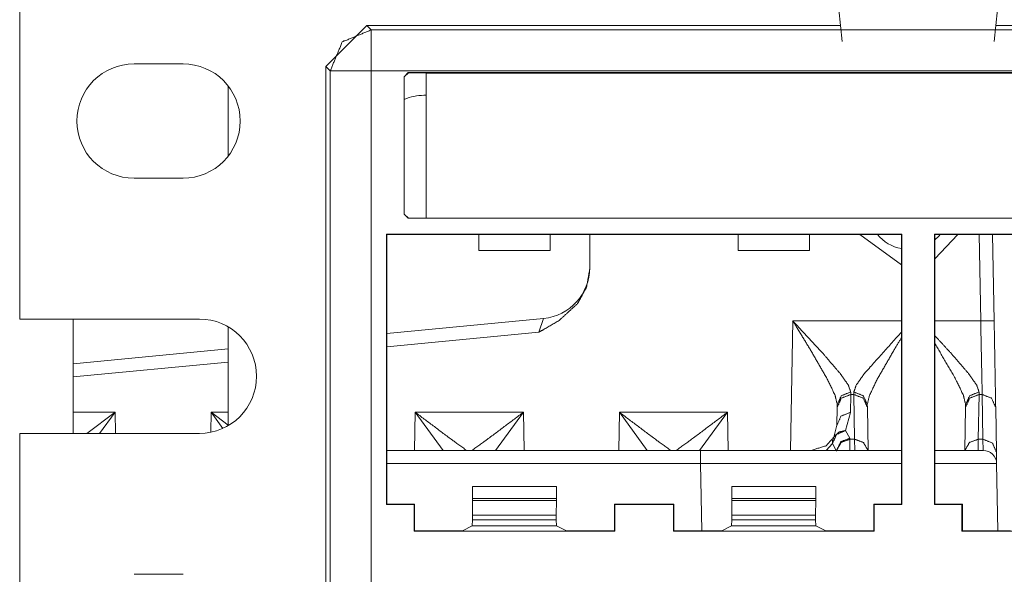
# Paper-space layout 'A-SIZE 3' of a CAD drawing. Units: inches. Extents: x -0.1 to 11.1, y -0.1 to 8.6.
# Drawn here: x 1.8 to 1.9, y 4.2 to 4.3 of the extents above; entities that cross this region are included whole.
import ezdxf

# ---------------------------------------------------------------- set-up
doc = ezdxf.new("R2010")
doc.units = ezdxf.units.IN
doc.header["$MEASUREMENT"] = 0
doc.layers.add('1', color=7, linetype='Continuous', true_color=0xffffff)

psp = doc.layouts.new('A-SIZE 3')

# ---------------------------------------------------------------- linework, layer by layer
at = {"layer": '1', "color": 0, "linetype": 'Continuous', "lineweight": 18}
for p, q in [((1.773463999999999, 4.228307), (1.773463999999999, 4.333306999999999)), ((1.916733, 4.282481999999999), (1.917324, 4.276855999999999)), ((1.944481999999999, 4.282481999999999), (1.94389, 4.276855999999999)), ((1.827035, 4.272501999999999), (1.834174, 4.27964)), ((1.917033999999999, 4.27964), (1.834174, 4.27964)), ((1.834174, 4.27964), (1.834931, 4.278883)), ((1.834931, 4.278883), (2.026283, 4.278883)), ((2.027039999999999, 4.27964), (1.944183, 4.27964)), ((1.802034999999999, 4.272948999999999), (1.793463999999999, 4.272948999999999)), ((1.827035, 4.164992999999999), (1.827035, 4.272501999999999)), ((1.827791999999999, 4.271745), (1.827035, 4.272501999999999)), ((1.827791999999999, 4.16575), (1.827791999999999, 4.271745)), ((2.026283, 4.271745), (1.834931, 4.271745)), ((1.834931, 4.271745), (1.834931, 4.16575)), ((1.840697, 4.270698999999999), (1.841411, 4.271412999999999)), ((1.841447999999999, 4.271376), (1.840734, 4.270661)), ((1.841411, 4.271412999999999), (2.019803, 4.271412999999999)), ((1.841411, 4.271412999999999), (1.841447999999999, 4.271376)), ((1.841447999999999, 4.271376), (1.844343999999999, 4.271376)), ((1.844343999999999, 4.271376), (1.844563, 4.271332)), ((2.016650999999999, 4.271332), (1.844563, 4.271332)), ((1.844563, 4.271332), (1.844563, 4.245935)), ((1.840697, 4.246649999999999), (1.840697, 4.270698999999999)), ((1.840734, 4.270661), (1.840697, 4.270698999999999)), ((1.840734, 4.246649999999999), (1.840734, 4.270661)), ((1.809954, 4.256844), (1.809954, 4.269055999999999)), ((1.844563999999999, 4.26745), (1.844177999999999, 4.26745)), ((1.793463999999999, 4.252949), (1.802034999999999, 4.252949)), ((1.841411, 4.245935), (1.840697, 4.246649999999999)), ((1.840697, 4.246649999999999), (1.840734, 4.246649999999999)), ((1.840734, 4.246649999999999), (1.841447999999999, 4.245935)), ((1.841411, 4.245935), (2.019803, 4.245935)), ((1.837621, 4.243141999999999), (1.837621, 4.195871)), ((1.837621, 4.243141999999999), (1.927749999999999, 4.243141999999999)), ((1.837621, 4.243141999999999), (1.837684999999999, 4.243077999999999)), ((1.853756999999999, 4.243077999999999), (1.837684999999999, 4.243077999999999)), ((1.837684999999999, 4.195934999999999), (1.837684999999999, 4.243077999999999)), ((1.866257, 4.243077999999999), (1.853756999999999, 4.243077999999999)), ((1.853756999999999, 4.243077999999999), (1.853756999999999, 4.240311)), ((1.899113999999999, 4.243077999999999), (1.866257, 4.243077999999999)), ((1.866257, 4.243077999999999), (1.866257, 4.240311)), ((1.873177, 4.243077999999999), (1.873177, 4.237105)), ((1.911613999999999, 4.243077999999999), (1.899113999999999, 4.243077999999999)), ((1.899113999999999, 4.243077999999999), (1.899113999999999, 4.240311)), ((1.927684999999999, 4.243077999999999), (1.911613999999999, 4.243077999999999)), ((1.911613999999999, 4.243077999999999), (1.911613999999999, 4.240311)), ((1.920406, 4.243077999999999), (1.927684999999999, 4.237778999999999)), ((1.927749999999999, 4.243141999999999), (1.927684999999999, 4.243077999999999)), ((1.927684999999999, 4.243077999999999), (1.927684999999999, 4.195934999999999)), ((1.927749999999999, 4.243141999999999), (1.927749999999999, 4.195871)), ((1.933463999999999, 4.243141999999999), (2.023591999999999, 4.243141999999999)), ((1.933463999999999, 4.243141999999999), (1.933463999999999, 4.195871)), ((1.933463999999999, 4.243141999999999), (1.933527999999999, 4.243077999999999)), ((1.9496, 4.243077999999999), (1.933527999999999, 4.243077999999999)), ((1.933527999999999, 4.195934999999999), (1.933527999999999, 4.243077999999999)), ((1.933527999999999, 4.238846999999999), (1.937554999999999, 4.243077999999999)), ((1.941556, 4.227983), (1.941291999999999, 4.243077999999999)), ((1.943649, 4.243077999999999), (1.943911999999999, 4.227983)), ((1.866257, 4.240311), (1.853756999999999, 4.240311)), ((1.911613999999999, 4.240311), (1.899113999999999, 4.240311)), ((1.773463999999999, 4.228307), (1.804891999999999, 4.228307)), ((1.782811999999999, 4.228307), (1.782811999999999, 4.208306999999999)), ((1.837684999999999, 4.225787999999999), (1.865104, 4.228429)), ((1.864247999999999, 4.226018999999999), (1.865104, 4.228429)), ((1.809954, 4.209683), (1.809954, 4.226930999999999)), ((1.908297, 4.205337999999999), (1.908691999999999, 4.227983)), ((1.908691999999999, 4.227983), (1.927684999999999, 4.227983)), ((1.933527999999999, 4.227983), (1.941556, 4.227983)), ((1.864247999999999, 4.226018999999999), (1.837684999999999, 4.223462)), ((1.782813, 4.220505), (1.809956, 4.223118)), ((1.809955, 4.220791), (1.782811999999999, 4.218177999999999)), ((1.91882, 4.215117), (1.918765, 4.211987999999999)), ((1.918827999999999, 4.215545999999999), (1.91882, 4.215117)), ((1.919373, 4.215117), (1.91882, 4.215117)), ((1.919373, 4.215117), (1.919363999999999, 4.215545999999999)), ((1.919508999999999, 4.207288), (1.919373, 4.215117)), ((1.941266999999999, 4.215117), (1.94113, 4.207288)), ((1.941275, 4.215545999999999), (1.941266999999999, 4.215117)), ((1.94182, 4.215117), (1.941266999999999, 4.215117)), ((1.941956, 4.207288), (1.94182, 4.215117)), ((1.916408, 4.209723), (1.916463, 4.212851999999999)), ((1.916463, 4.212851999999999), (1.916472, 4.213356)), ((1.921720999999999, 4.213356), (1.921729999999999, 4.212851999999999)), ((1.921729999999999, 4.212851999999999), (1.921860999999999, 4.205337)), ((1.938779, 4.205337), (1.938909999999999, 4.212851999999999)), ((1.938909999999999, 4.212851999999999), (1.938917999999999, 4.213356)), ((1.944175999999999, 4.212851999999999), (1.944313, 4.205023999999999)), ((1.782811, 4.212004), (1.790135999999999, 4.212004)), ((1.785213999999999, 4.208306999999999), (1.790135999999999, 4.212004)), ((1.790135999999999, 4.212004), (1.787436, 4.208306999999999)), ((1.790135999999999, 4.212004), (1.790200999999999, 4.208305999999999)), ((1.806870999999999, 4.208504), (1.806931999999999, 4.212004)), ((1.806931999999999, 4.212004), (1.809955, 4.212004)), ((1.80899, 4.209183999999999), (1.806931999999999, 4.212004)), ((1.806931999999999, 4.212004), (1.809955, 4.209729)), ((1.84253, 4.205337), (1.842646, 4.212004)), ((1.842646, 4.212004), (1.861565, 4.212004)), ((1.847529999999999, 4.205337), (1.842646, 4.212004)), ((1.861565, 4.212004), (1.856681, 4.205337)), ((1.861565, 4.212004), (1.861681, 4.205337)), ((1.878243999999999, 4.205337), (1.878359999999999, 4.212004)), ((1.878359999999999, 4.212004), (1.897279, 4.212004)), ((1.883243999999999, 4.205337), (1.878359999999999, 4.212004)), ((1.897279, 4.212004), (1.892395, 4.205337)), ((1.897279, 4.212004), (1.897395, 4.205337)), ((1.918765, 4.211987999999999), (1.917922, 4.208820999999999)), ((1.915856999999999, 4.207651), (1.916408, 4.209723)), ((1.773463999999999, 4.161164), (1.773463999999999, 4.208306999999999)), ((1.804891999999999, 4.208306999999999), (1.773463999999999, 4.208306999999999)), ((1.917922, 4.208820999999999), (1.918686, 4.207476999999999)), ((1.918686, 4.207476999999999), (1.918683, 4.207288)), ((1.915638, 4.206565), (1.914520999999999, 4.205337)), ((1.916329, 4.205212999999999), (1.915638, 4.206565)), ((1.918683, 4.207288), (1.918647999999999, 4.205337)), ((1.918683, 4.207288), (1.919508999999999, 4.207288)), ((1.919543999999999, 4.205337), (1.919508999999999, 4.207288)), ((1.94113, 4.207288), (1.941094999999999, 4.205337)), ((1.94113, 4.207288), (1.941956, 4.207288)), ((1.941990999999999, 4.205337), (1.941956, 4.207288)), ((1.837683, 4.205337), (1.89257, 4.205337)), ((1.933527999999999, 4.205337), (1.941990999999999, 4.205337)), ((1.944313, 4.205023999999999), (1.944347999999999, 4.203020999999999)), ((1.89257, 4.203020999999999), (1.837683, 4.203020999999999)), ((1.892775, 4.191281), (1.89257, 4.203020999999999)), ((1.944347999999999, 4.203020999999999), (1.944552999999999, 4.191281)), ((1.852645, 4.199044999999999), (1.852645, 4.196932)), ((1.867368999999999, 4.199044999999999), (1.852645, 4.199044999999999)), ((1.867368999999999, 4.199044999999999), (1.867368999999999, 4.196932)), ((1.898001999999999, 4.199044999999999), (1.898001999999999, 4.196932)), ((1.898001999999999, 4.199044999999999), (1.912725999999999, 4.199044999999999)), ((1.912725999999999, 4.199044999999999), (1.912725999999999, 4.196932)), ((1.837684999999999, 4.195934999999999), (1.837621, 4.195871)), ((1.842443, 4.195871), (1.837621, 4.195871)), ((1.842506999999999, 4.195934999999999), (1.837684999999999, 4.195934999999999)), ((1.842443, 4.195871), (1.842506999999999, 4.195934999999999)), ((1.842443, 4.191183999999999), (1.842443, 4.195871)), ((1.842506999999999, 4.195934999999999), (1.842506999999999, 4.191281)), ((1.852645, 4.196932), (1.852650999999999, 4.196575)), ((1.867368999999999, 4.196932), (1.852645, 4.196932)), ((1.852650999999999, 4.196575), (1.852691999999999, 4.194008)), ((1.852650999999999, 4.196575), (1.867361999999999, 4.196575)), ((1.867322, 4.194008), (1.867361999999999, 4.196575)), ((1.867361999999999, 4.196575), (1.867368999999999, 4.196932)), ((1.877506999999999, 4.191281), (1.877506999999999, 4.195934999999999)), ((1.887864, 4.195934999999999), (1.877506999999999, 4.195934999999999)), ((1.877570999999999, 4.195871), (1.877506999999999, 4.195934999999999)), ((1.8878, 4.195871), (1.877570999999999, 4.195871)), ((1.877570999999999, 4.195871), (1.877570999999999, 4.191183999999999)), ((1.8878, 4.195871), (1.887864, 4.195934999999999)), ((1.8878, 4.195871), (1.8878, 4.191183999999999)), ((1.887864, 4.195934999999999), (1.887864, 4.191281)), ((1.898008, 4.196575), (1.898001999999999, 4.196932)), ((1.898001999999999, 4.196932), (1.912725999999999, 4.196932)), ((1.898049, 4.194008), (1.898008, 4.196575)), ((1.912718999999999, 4.196575), (1.898008, 4.196575)), ((1.912718999999999, 4.196575), (1.912678999999999, 4.194008)), ((1.912725999999999, 4.196932), (1.912718999999999, 4.196575)), ((1.922863999999999, 4.191281), (1.922863999999999, 4.195934999999999)), ((1.927684999999999, 4.195934999999999), (1.922863999999999, 4.195934999999999)), ((1.922927999999999, 4.195871), (1.922863999999999, 4.195934999999999)), ((1.922927999999999, 4.195871), (1.927749999999999, 4.195871)), ((1.922927999999999, 4.191183999999999), (1.922927999999999, 4.195871)), ((1.927684999999999, 4.195934999999999), (1.927749999999999, 4.195871)), ((1.933527999999999, 4.195934999999999), (1.933463999999999, 4.195871)), ((1.938284999999999, 4.195871), (1.933463999999999, 4.195871)), ((1.938349999999999, 4.195934999999999), (1.933527999999999, 4.195934999999999)), ((1.938284999999999, 4.195871), (1.938349999999999, 4.195934999999999)), ((1.938284999999999, 4.191183999999999), (1.938284999999999, 4.195871)), ((1.938349999999999, 4.195934999999999), (1.938349999999999, 4.191281)), ((1.852691999999999, 4.194008), (1.852691999999999, 4.193219999999999)), ((1.867322, 4.194008), (1.852691999999999, 4.194008)), ((1.867322, 4.194008), (1.867322, 4.193219999999999)), ((1.898049, 4.194008), (1.898049, 4.193219999999999)), ((1.898049, 4.194008), (1.912678999999999, 4.194008)), ((1.912678999999999, 4.194008), (1.912678999999999, 4.193219999999999)), ((1.852636, 4.192137), (1.850922999999999, 4.191281)), ((1.852691999999999, 4.193219999999999), (1.852636, 4.192137)), ((1.852636, 4.192137), (1.867377, 4.192137)), ((1.867322, 4.193219999999999), (1.852691999999999, 4.193219999999999)), ((1.867377, 4.192137), (1.867322, 4.193219999999999)), ((1.86909, 4.191281), (1.867377, 4.192137)), ((1.896279999999999, 4.191281), (1.897992999999999, 4.192137)), ((1.897992999999999, 4.192137), (1.898049, 4.193219999999999)), ((1.912734, 4.192137), (1.897992999999999, 4.192137)), ((1.898049, 4.193219999999999), (1.912678999999999, 4.193219999999999)), ((1.912678999999999, 4.193219999999999), (1.912734, 4.192137)), ((1.914447999999999, 4.191281), (1.912734, 4.192137)), ((1.842443, 4.191183999999999), (1.842506999999999, 4.191281)), ((1.877570999999999, 4.191183999999999), (1.842443, 4.191183999999999)), ((1.842506999999999, 4.191281), (1.850922999999999, 4.191281)), ((1.86909, 4.191281), (1.877506999999999, 4.191281)), ((1.877506999999999, 4.191281), (1.877570999999999, 4.191183999999999)), ((1.887864, 4.191281), (1.8878, 4.191183999999999)), ((1.8878, 4.191183999999999), (1.922927999999999, 4.191183999999999)), ((1.887864, 4.191281), (1.896279999999999, 4.191281)), ((1.914447999999999, 4.191281), (1.922863999999999, 4.191281)), ((1.922927999999999, 4.191183999999999), (1.922863999999999, 4.191281)), ((1.938284999999999, 4.191183999999999), (1.938349999999999, 4.191281)), ((1.973414, 4.191183999999999), (1.938284999999999, 4.191183999999999)), ((1.938349999999999, 4.191281), (1.946766, 4.191281)), ((1.793463999999999, 4.183664), (1.802034999999999, 4.183664))]:
    psp.add_line(p, q, dxfattribs=at)
for centre, radius, start, end in [((1.793463999999999, 4.262948999999999), 0.0099999997764826, 90, 270), ((1.802034999999999, 4.262948999999999), 0.0099999997764826, 270, 90), ((1.844177999999999, 4.258878), 0.0085714282467961, 90, 113.6925), ((1.928963999999999, 4.247711999999999), 0.0071785715408623, 220.207499, 259.745625), ((1.928963999999999, 4.247711999999999), 0.0071785715408623, 309.476251, 319.792501), ((1.864247999999999, 4.237316), 0.0089285718277097, 275.5, 0), ((1.804891999999999, 4.218307), 0.0099999997764826, 270, 90), ((1.941990999999999, 4.20298), 0.0023571427445859, 1, 90)]:
    psp.add_arc(centre, radius, start, end, dxfattribs=at)
for points, knots in [([(1.827792402657309, 4.271744895104347), (1.829886315468428, 4.276789654341087), (1.834930871254641, 4.278883567152206)], [0, 0, 0.5000086006841215, 1, 1]), ([(1.873176721790116, 4.23710540858849), (1.872614791437968, 4.233888448875177), (1.871046798235938, 4.231032410394561), (1.86782231085317, 4.228071798343705), (1.865029748936592, 4.226431173303978), (1.864276371639704, 4.226034037877695), (1.864248295467149, 4.226018982538789)], [0, 0, 0.2173684052269786, 0.4342364922319091, 0.7256104892237736, 0.9411927675796631, 0.9978794755987505, 1, 1]), ([(1.90869246972042, 4.227983093914473), (1.90871891828877, 4.227954610840868), (1.913916061969303, 4.222344666043568), (1.916977992381986, 4.218784688743824), (1.918412725489645, 4.216740010959938), (1.918828374913772, 4.215545756373728)], [0, 0, 0.0024076273185646, 0.4760977363695373, 0.7669530796127803, 0.9216733784542295, 1, 1]), ([(1.91647160402337, 4.213356628716553), (1.916089117034943, 4.214950460135356), (1.914728643369186, 4.217804464110713), (1.911738530992096, 4.222987976606021), (1.908714442377203, 4.227946879720888), (1.90869246972042, 4.227983093914473)], [0, 0, 0.0985293277868773, 0.2885857235097507, 0.648305242486405, 0.9974537105146318, 1, 1]), ([(1.94391240058627, 4.227983093914473), (1.943221889501841, 4.228000183758638), (1.941555629695869, 4.227983093914473)], [0, 0, 0.2930428630690833, 1, 1]), ([(1.919363856697571, 4.215545756373728), (1.919779506121698, 4.216740010959938), (1.921214239229357, 4.218784688743824), (1.927685390102198, 4.226024679153511)], [0, 0, 0.0938570248403669, 0.2792548710015885, 1, 1]), ([(1.927685186651671, 4.225007426524712), (1.926453700619248, 4.222987976606021), (1.923463588242157, 4.217804464110713), (1.922103114576401, 4.214950460135356), (1.921720627587973, 4.213356628716553)], [0, 0, 0.1798695415616966, 0.6349282310087683, 0.8753567031826616, 1, 1]), ([(1.933528285751493, 4.225404561950995), (1.936363165377428, 4.222344666043568), (1.939425095790113, 4.218784688743824), (1.940859828897771, 4.216740010959938), (1.941275478321899, 4.215545756373728)], [0, 0, 0.3302867148051927, 0.7020921086014896, 0.8998737308937673, 1, 1]), ([(1.938918503980971, 4.213356628716553), (1.938536016992543, 4.214950460135356), (1.937175746777313, 4.217804464110713), (1.933528285751493, 4.224065450590443)], [0, 0, 0.1360615130278086, 0.398507683707211, 1, 1]), ([(1.918819626541165, 4.215116475764376), (1.917167201370943, 4.21445648225881), (1.916462855650764, 4.212852071412668)], [0, 0, 0.5038431602879995, 1, 1]), ([(1.918828374913772, 4.215545756373728), (1.917175542842499, 4.214908549327049), (1.91647160402337, 4.213356628716553)], [0, 0, 0.509681885581061, 1, 1]), ([(1.921720627587973, 4.213356628716553), (1.92101689221937, 4.214908549327049), (1.919363856697571, 4.215545756373728)], [0, 0, 0.4902790111400762, 1, 1]), ([(1.921729579411107, 4.212852071412668), (1.921025233690926, 4.21445648225881), (1.919372808520705, 4.215116475764376)], [0, 0, 0.4961568397120006, 1, 1]), ([(1.938909755608364, 4.212852071412668), (1.939614101328544, 4.21445648225881), (1.941266526498764, 4.215116475764376)], [0, 0, 0.4961568397120006, 1, 1]), ([(1.938918503980971, 4.213356628716553), (1.9396224428001, 4.214908549327049), (1.941275478321899, 4.215545756373728)], [0, 0, 0.4902913346289259, 1, 1]), ([(1.944176479368706, 4.212852071412668), (1.943472133648526, 4.21445648225881), (1.941819708478305, 4.215116475764376)], [0, 0, 0.4961568397120006, 1, 1]), ([(1.842646122092503, 4.212004089621302), (1.848943526216344, 4.207282816720521), (1.851629276606899, 4.205337015892154)], [0, 0, 0.7035426613492352, 1, 1]), ([(1.852581425067456, 4.205337015892154), (1.85526717545801, 4.207282816720521), (1.861564783032378, 4.212004089621302)], [0, 0, 0.2964530250104811, 1, 1]), ([(1.878360234285423, 4.212004089621302), (1.884657841859791, 4.207282816720521), (1.887343592250345, 4.205337015892154)], [0, 0, 0.7035469749895192, 1, 1]), ([(1.888295740710901, 4.205337015892154), (1.890981491101456, 4.207282816720521), (1.897278895225298, 4.212004089621302)], [0, 0, 0.2964573386507651, 1, 1]), ([(1.918764898349735, 4.211987813579241), (1.917112473179514, 4.211327413172626), (1.916408127459333, 4.209723409227536)], [0, 0, 0.503917528851819, 1, 1]), ([(1.91194462637469, 4.205337015892154), (1.914535365369715, 4.206165466433049), (1.915856776534524, 4.207650655271095)], [0, 0, 0.5777448085381807, 1, 1]), ([(1.915638270669859, 4.206565043265641), (1.916362351091038, 4.208123881194011), (1.917922409722564, 4.208820902695265)], [0, 0, 0.5014745993415355, 1, 1]), ([(1.915638270669859, 4.206565043265641), (1.915666753743465, 4.20712982192515), (1.915856776534524, 4.207650655271095)], [0, 0, 0.504947443549913, 1, 1]), ([(1.917922409722564, 4.208820902695265), (1.916718186060592, 4.208521423521346), (1.915856776534524, 4.207650655271095)], [0, 0, 0.5032548504920027, 1, 1]), ([(1.916335088720586, 4.205337015892154), (1.917079717644867, 4.206860046527992), (1.918686162996266, 4.207477315423147)], [0, 0, 0.4962473779969749, 1, 1]), ([(1.916353602718431, 4.205337015892154), (1.917149094274151, 4.206734314103073), (1.918682907787854, 4.207288106434191)], [0, 0, 0.4964713435695835, 1, 1]), ([(1.921838628892914, 4.205337015892154), (1.921043340787718, 4.206734314103073), (1.91950932382349, 4.207288106434191)], [0, 0, 0.496426361175104, 1, 1]), ([(1.938800502676031, 4.205337015892154), (1.939595994231751, 4.206734314103073), (1.94113001119598, 4.207288106434191)], [0, 0, 0.4964420099938249, 1, 1]), ([(1.944313198122017, 4.205023702082485), (1.943608852401836, 4.206627706027575), (1.941956427231616, 4.207288106434191)], [0, 0, 0.4960824711481811, 1, 1]), ([(1.944348191612448, 4.203020935106906), (1.941568243628466, 4.203031921435297), (1.933527675399914, 4.203037618050017)], [0, 0, 0.2569159864857928, 1, 1])]:
    psp.add_open_spline(points, degree=1, knots=knots, dxfattribs=at)
for points in [[(1.834930871254641, 4.271744895104347), (1.834930871254641, 4.278883567152206)], [(1.827792402657309, 4.271744895104347), (1.834930871254641, 4.271744895104347)], [(1.941819708478305, 4.215116475764376), (1.941555629695869, 4.227983093914473)], [(1.94391240058627, 4.227983093914473), (1.944176479368706, 4.212852071412668)], [(1.892570236257114, 4.205337015892154), (1.92768477975062, 4.205337015892154)], [(1.892570236257114, 4.203020935106906), (1.892570236257114, 4.205337015892154)], [(1.927686000453775, 4.203038024951069), (1.892570236257114, 4.203020935106906)]]:
    psp.add_open_spline(points, degree=1, dxfattribs=at)

doc.saveas('drawing.dxf')
